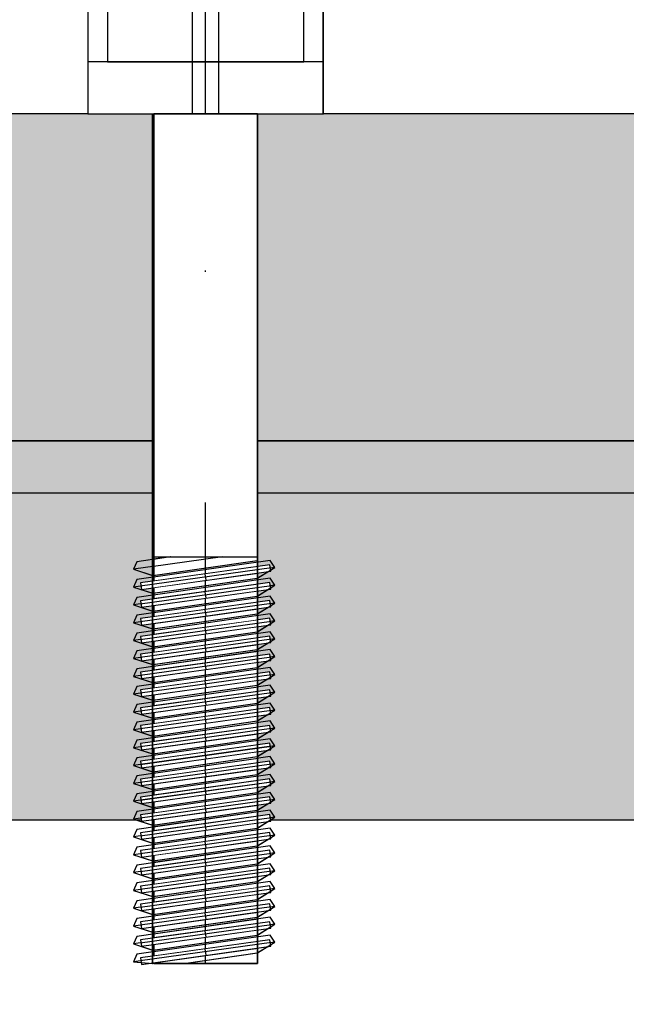
# Model space of a CAD drawing. Units: millimetres. Extents: x 28339 to 44615, y -18055 to 14784.
# Drawn here: x 36132 to 36178, y -3954 to -3879 of the extents above; entities that cross this region are included whole.
import ezdxf

# ---------------------------------------------------------------- set-up
doc = ezdxf.new("R2010")
doc.units = ezdxf.units.MM
doc.header["$MEASUREMENT"] = 0
doc.set_wipeout_variables(frame=1)
doc.linetypes.add('Dot & Dashed', pattern=[67.027776, 35.277777, -17.638888, 0, -14.111111])
doc.linetypes.add('Wipeout_Contour', pattern=[1000, 0, -1000])
for name, color, linetype, lineweight, true_color in [('0_Pen_No__4', 7, 'Continuous', 30, 0x783c00), ('0_Pen_No__64', 7, 'Continuous', 30, 0x636300), ('0_Pen_No__65', 7, 'Continuous', 30, 0x636300), ('A-FLOR_Pen_No__2', 7, 'Continuous', 30, 0x747474)]:
    doc.layers.add(name, color=color, linetype=linetype, lineweight=lineweight, true_color=true_color)
doc.layers.add('A-DIMS', color=7, linetype='Continuous')
doc.layers.add('A-FLOR', color=7, linetype='Continuous')
for name, color, linetype, lineweight in [('A-DIMS_Pen_No__1', 7, 'Continuous', 30), ('A-NPLT_Pen_No__1', 7, 'Continuous', 30), ('Dimensioning_Pen_No__1', 7, 'Continuous', 30)]:
    doc.layers.add(name, color=color, linetype=linetype, lineweight=lineweight)
doc.styles.add('GENERATED_STYLE_1', font='Tahoma_1.ttf')
doc.dimstyles.new('GENERATED_STYLE__1', dxfattribs={"dimtxt": 200, "dimasz": 95, "dimexe": 0.18, "dimexo": 10000, "dimgap": 0.09, "dimtad": 1, "dimtih": 1, "dimtoh": 1, "dimdec": 0, "dimzin": 0, "dimdsep": 46, "dimtxsty": 'GENERATED_STYLE_1', "dimblk": 'ARROWHEAD_6', "dimblk1": 'ARROWHEAD_6', "dimblk2": 'ARROWHEAD_6', "dimcen": 0.09, "dimclrd": 7, "dimclre": 7, "dimclrt": 7, "dimadec": 0, "dimazin": 0, "dimtfac": 1, "dimtdec": 4, "dimtmove": 0, "dimatfit": 3, "dimfxl": 1, "dimtolj": 1, "dimtzin": 0, "dimarcsym": 0})

# ---------------------------------------------------------------- blocks, each defined once
blk = doc.blocks.new('Slab_13', base_point=(35487.47, -3885.992))
at = {"layer": 'A-FLOR_Pen_No__2', "linetype": 'Continuous', "flags": 128}
blk.add_lwpolyline([(35487.47, -3885.992), (35487.47, -3975.992), (35397.47, -3975.992), (35397.47, -4795.992), (35487.47, -4795.992), (35487.47, -4885.992), (36307.47, -4885.992), (36307.47, -4795.992), (36397.47, -4795.992), (36397.47, -3975.992), (36307.47, -3975.992), (36307.47, -3885.992)], close=True, dxfattribs=at)
blk = doc.blocks.new('PK_karbasd')
at = {"layer": '0_Pen_No__65', "linetype": 'Continuous'}
blk.add_hatch(color=256, dxfattribs=at).paths.add_polyline_path([(0, -12.5), (820, -12.5), (820, 12.5), (0, 12.5)])
for p, q in [((0, 12.5), (820, 12.5)), ((0, -12.5), (820, -12.5))]:
    blk.add_line(p, q, dxfattribs=at)
blk = doc.blocks.new('PK_karbasd_2')
at = {"layer": '0_Pen_No__65', "linetype": 'Continuous'}
blk.add_hatch(color=256, dxfattribs=at).paths.add_polyline_path([(0, -12.5), (800, -12.5), (800, 12.5), (0, 12.5)])
for p, q in [((0, 12.5), (800, 12.5)), ((0, -12.5), (800, -12.5))]:
    blk.add_line(p, q, dxfattribs=at)
blk = doc.blocks.new('PK_karbasd_3')
at = {"layer": '0_Pen_No__65', "linetype": 'Continuous'}
blk.add_hatch(color=256, dxfattribs=at).paths.add_polyline_path([(0, -14.5), (653.988, -14.5), (653.988, 14.5), (0, 14.5)])
for p, q in [((0, 14.5), (653.988, 14.5)), ((0, -14.5), (653.988, -14.5))]:
    blk.add_line(p, q, dxfattribs=at)
blk = doc.blocks.new('Tube 12_3')
at = {"color": 254, "linetype": 'Wipeout_Contour', "lineweight": 0, "ltscale": 82.621259}
blk.add_wipeout([(0, 9.012), (0, -9.012), (31, -9.012), (31, 9.012)], dxfattribs=at)
at = {"layer": '0_Pen_No__4', "linetype": 'Continuous'}
for p, q in [((0, 9.012), (0, -9.012)), ((31, 9.012), (0, 9.012)), ((31, -9.012), (31, 9.012)), ((0, -9.012), (31, -9.012))]:
    blk.add_line(p, q, dxfattribs=at)
at = {"layer": '0_Pen_No__4', "linetype": 'Dot & Dashed'}
for p, q in [((0, 1.012), (31, 1.012)), ((0, -1.012), (31, -1.012))]:
    blk.add_line(p, q, dxfattribs=at)
at = {"layer": '0_Pen_No__64', "linetype": 'Dot & Dashed'}
blk.add_line((0, 0), (31, 0), dxfattribs=at)
blk = doc.blocks.new('Tube 12_4')
at = {"color": 254, "linetype": 'Wipeout_Contour', "lineweight": 0, "ltscale": 138.228715}
blk.add_wipeout([(0, 3.96), (0, -3.96), (65, -3.96), (65, 3.96)], dxfattribs=at)
at = {"layer": '0_Pen_No__4', "linetype": 'Continuous'}
for p, q in [((0, 3.96), (0, -3.96)), ((65, 3.96), (0, 3.96)), ((65, -3.96), (65, 3.96)), ((0, -3.96), (65, -3.96))]:
    blk.add_line(p, q, dxfattribs=at)
at = {"layer": '0_Pen_No__4', "linetype": 'Dot & Dashed'}
blk.add_line((0, 0), (65, 0), dxfattribs=at)
blk.add_line((0, 0), (65, 0), dxfattribs=at)
at = {"layer": '0_Pen_No__64', "linetype": 'Dot & Dashed'}
blk.add_line((0, 0), (65, 0), dxfattribs=at)
blk = doc.blocks.new('Tube 12_5')
at = {"color": 254, "linetype": 'Wipeout_Contour', "lineweight": 0, "ltscale": 20.140549}
blk.add_wipeout([(0, 5), (0, -5), (0.5, -5), (0.5, 5)], dxfattribs=at)
at = {"layer": '0_Pen_No__4', "linetype": 'Continuous'}
for p, q in [((0, 5), (0, -5)), ((0.5, 5), (0, 5)), ((0.5, -5), (0.5, 5)), ((0, -5), (0.5, -5))]:
    blk.add_line(p, q, dxfattribs=at)
at = {"layer": '0_Pen_No__4', "linetype": 'Dot & Dashed'}
blk.add_line((0, 0), (0.5, 0), dxfattribs=at)
blk.add_line((0, 0), (0.5, 0), dxfattribs=at)
at = {"layer": '0_Pen_No__64', "linetype": 'Dot & Dashed'}
blk.add_line((0, 0), (0.5, 0), dxfattribs=at)
blk = doc.blocks.new('*D237')
at = {"layer": 'A-DIMS_Pen_No__1', "linetype": 'Continuous', "transparency": 16777216}
for p, q in [((32787.47, 1168.61), (32787.47, 1356.11)), ((43250.07, 1168.61), (43250.07, 1356.11)), ((32837.47, 1312.36), (32737.47, 1212.36)), ((43200.07, 1212.36), (43300.07, 1312.36)), ((32712.47, 1262.36), (32787.47, 1262.36)), ((32787.47, 1262.36), (43250.07, 1262.36)), ((43250.07, 1262.36), (43325.07, 1262.36))]:
    blk.add_line(p, q, dxfattribs=at)
at = {"layer": 'A-DIMS_Pen_No__1', "transparency": 16777216, "insert": (37600.941, 1302.36), "char_height": 200, "attachment_point": 7, "style": 'GENERATED_STYLE_1'}
blk.add_mtext('\\A1;{\\fTahoma|b0|i0|c0|p34;10\xa0460}', dxfattribs=at)
blk = doc.blocks.new('ARROWHEAD_6')
at = {"color": 0, "linetype": 'Continuous', "lineweight": 0}
for p, q in [((-0.5, -0.5), (0.5, 0.5)), ((0, 0), (-1, 0))]:
    blk.add_line(p, q, dxfattribs=at)
blk = doc.blocks.new('*D250')
at = {"layer": 'A-DIMS_Pen_No__1', "linetype": 'Continuous', "transparency": 16777216}
for p, q in [((34487.449, 771.641), (34487.449, 959.141)), ((41250.202, 771.641), (41250.202, 959.141)), ((34537.449, 915.391), (34437.449, 815.391)), ((41200.202, 815.391), (41300.202, 915.391)), ((34412.449, 865.391), (34487.449, 865.391)), ((34487.449, 865.391), (41250.202, 865.391)), ((41250.202, 865.391), (41325.202, 865.391))]:
    blk.add_line(p, q, dxfattribs=at)
at = {"layer": 'A-DIMS_Pen_No__1', "transparency": 16777216, "insert": (37525.968, 905.391), "char_height": 200, "attachment_point": 7, "style": 'GENERATED_STYLE_1'}
blk.add_mtext('\\A1;{\\fTahoma|b0|i0|c0|p34;6 760}', dxfattribs=at)

msp = doc.modelspace()

# ---------------------------------------------------------------- block references
at = {"layer": '0_Pen_No__65', "linetype": 'Continuous', "zscale": 1000, "rotation": 180}
msp.add_blockref('PK_karbasd', (36307.47, -3898.492), dxfattribs=at)
at = {"layer": '0_Pen_No__65', "linetype": 'Continuous', "zscale": 1000}
for name, p in [('PK_karbasd_3', (35570.476, -3925.492)), ('PK_karbasd_2', (35497.47, -3927.492))]:
    msp.add_blockref(name, p, dxfattribs=at)
at = {"layer": 'A-FLOR', "color": 8, "linetype": 'Continuous', "lineweight": 30, "true_color": 0x747474}
msp.add_blockref('Slab_13', (35487.47, -3885.992), dxfattribs=at)

# ---------------------------------------------------------------- next in the draw order: block references
at = {"color": 36, "linetype": 'Continuous', "lineweight": 30, "true_color": 0x783c00, "zscale": 1000, "rotation": 90}
msp.add_blockref('Tube 12_3', (36145.902, -3885.992), dxfattribs=at)

# ---------------------------------------------------------------- next in the draw order: linework, layer by layer
at = {"layer": 'A-NPLT_Pen_No__1', "linetype": 'Continuous', "flags": 128}
msp.add_lwpolyline([(36153.402, -3881.992), (36153.402, -3876.992), (36138.402, -3876.992), (36138.402, -3881.992)], close=True, dxfattribs=at)

# ---------------------------------------------------------------- next in the draw order: block references
at = {"color": 36, "linetype": 'Continuous', "lineweight": 30, "true_color": 0x783c00, "zscale": 1000, "rotation": 90}
msp.add_blockref('Tube 12_4', (36145.902, -3950.992), dxfattribs=at)

# ---------------------------------------------------------------- next in the draw order: linework, layer by layer
at = {"layer": 'A-NPLT_Pen_No__1', "linetype": 'Continuous', "flags": 128}
for points in [[(36154.902, -3885.992), (36154.902, -3854.992), (36136.902, -3854.992), (36136.902, -3885.992)], [(36154.902, -3885.992), (36154.902, -3881.992), (36136.902, -3881.992), (36136.902, -3885.992)]]:
    msp.add_lwpolyline(points, close=True, dxfattribs=at)

# ---------------------------------------------------------------- next in the draw order: block references
at = {"color": 36, "linetype": 'Continuous', "lineweight": 30, "true_color": 0x783c00, "zscale": 1000, "rotation": 97.94765783070068}
msp.add_blockref('Tube 12_5', (36145.936, -3921.673), dxfattribs=at)

# ---------------------------------------------------------------- next in the draw order: linework, layer by layer
at = {"layer": 'Dimensioning_Pen_No__1', "linetype": 'Continuous'}
for p, q in [((36147.179, -3919.881), (36140.383, -3920.829)), ((36140.634, -3920.249), (36140.383, -3920.829)), ((36147.191, -3919.881), (36140.394, -3920.829)), ((36140.646, -3920.249), (36140.394, -3920.829)), ((36143.198, -3919.881), (36140.634, -3920.249)), ((36143.21, -3919.881), (36140.646, -3920.249)), ((36141.85, -3921.298), (36149.85, -3920.148)), ((36141.862, -3921.298), (36149.862, -3920.148)), ((36151.182, -3920.687), (36150.833, -3920.148)), ((36151.194, -3920.687), (36150.844, -3920.148)), ((36140.383, -3920.829), (36141.85, -3921.298)), ((36140.394, -3920.829), (36141.862, -3921.298))]:
    msp.add_line(p, q, dxfattribs=at)

# ---------------------------------------------------------------- next in the draw order: block references
at = {"color": 36, "linetype": 'Continuous', "lineweight": 30, "true_color": 0x783c00, "zscale": 1000, "rotation": 97.94765783070068}
msp.add_blockref('Tube 12_5', (36145.936, -3923.039), dxfattribs=at)

# ---------------------------------------------------------------- next in the draw order: linework, layer by layer
at = {"layer": 'Dimensioning_Pen_No__1', "linetype": 'Continuous'}
for p, q in [((36150.833, -3920.148), (36140.634, -3921.615)), ((36150.844, -3920.148), (36140.646, -3921.615)), ((36151.182, -3920.687), (36140.383, -3922.195)), ((36151.194, -3920.687), (36140.394, -3922.195)), ((36149.85, -3921.513), (36151.182, -3920.687)), ((36149.862, -3921.513), (36151.194, -3920.687)), ((36140.634, -3921.615), (36140.383, -3922.195)), ((36140.646, -3921.615), (36140.394, -3922.195)), ((36141.85, -3922.664), (36149.85, -3921.513)), ((36141.862, -3922.664), (36149.862, -3921.513)), ((36151.182, -3922.052), (36150.833, -3921.513)), ((36151.182, -3922.052), (36150.833, -3921.513)), ((36151.194, -3922.052), (36150.844, -3921.513)), ((36151.194, -3922.052), (36150.844, -3921.513)), ((36140.383, -3922.195), (36141.85, -3922.664)), ((36140.394, -3922.195), (36141.862, -3922.664))]:
    msp.add_line(p, q, dxfattribs=at)

# ---------------------------------------------------------------- next in the draw order: block references
at = {"color": 36, "linetype": 'Continuous', "lineweight": 30, "true_color": 0x783c00, "zscale": 1000, "rotation": 97.94765783070068}
msp.add_blockref('Tube 12_5', (36145.936, -3924.404), dxfattribs=at)

# ---------------------------------------------------------------- next in the draw order: linework, layer by layer
at = {"layer": 'Dimensioning_Pen_No__1', "linetype": 'Continuous'}
for p, q in [((36150.833, -3921.513), (36140.634, -3922.98)), ((36150.833, -3921.513), (36140.634, -3922.98)), ((36150.844, -3921.513), (36140.646, -3922.98)), ((36150.844, -3921.513), (36140.646, -3922.98)), ((36151.182, -3922.052), (36140.383, -3923.56)), ((36151.182, -3922.052), (36140.383, -3923.56)), ((36151.194, -3922.052), (36140.394, -3923.56)), ((36151.194, -3922.052), (36140.394, -3923.56)), ((36149.85, -3922.879), (36151.182, -3922.052)), ((36149.85, -3922.879), (36151.182, -3922.052)), ((36149.862, -3922.879), (36151.194, -3922.052)), ((36149.862, -3922.879), (36151.194, -3922.052)), ((36140.634, -3922.98), (36140.383, -3923.56)), ((36140.634, -3922.98), (36140.383, -3923.56)), ((36140.646, -3922.98), (36140.394, -3923.56)), ((36140.646, -3922.98), (36140.394, -3923.56)), ((36141.85, -3924.029), (36149.85, -3922.879)), ((36141.85, -3924.029), (36149.85, -3922.879)), ((36141.862, -3924.029), (36149.862, -3922.879)), ((36141.862, -3924.029), (36149.862, -3922.879)), ((36151.182, -3923.418), (36150.833, -3922.879)), ((36151.182, -3923.418), (36150.833, -3922.879)), ((36151.194, -3923.418), (36150.844, -3922.879)), ((36151.194, -3923.418), (36150.844, -3922.879)), ((36140.383, -3923.56), (36141.85, -3924.029)), ((36140.383, -3923.56), (36141.85, -3924.029)), ((36140.394, -3923.56), (36141.862, -3924.029)), ((36140.394, -3923.56), (36141.862, -3924.029))]:
    msp.add_line(p, q, dxfattribs=at)

# ---------------------------------------------------------------- next in the draw order: block references
at = {"color": 36, "linetype": 'Continuous', "lineweight": 30, "true_color": 0x783c00, "zscale": 1000, "rotation": 97.94765783070068}
msp.add_blockref('Tube 12_5', (36145.936, -3925.769), dxfattribs=at)

# ---------------------------------------------------------------- next in the draw order: linework, layer by layer
at = {"layer": 'Dimensioning_Pen_No__1', "linetype": 'Continuous'}
for p, q in [((36151.182, -3923.418), (36140.383, -3924.925)), ((36151.182, -3923.418), (36140.383, -3924.925)), ((36151.194, -3923.418), (36140.394, -3924.925)), ((36151.194, -3923.418), (36140.394, -3924.925)), ((36150.833, -3922.879), (36140.634, -3924.345)), ((36150.833, -3922.879), (36140.634, -3924.345)), ((36150.844, -3922.879), (36140.646, -3924.345)), ((36150.844, -3922.879), (36140.646, -3924.345)), ((36149.85, -3924.244), (36151.182, -3923.418)), ((36149.85, -3924.244), (36151.182, -3923.418)), ((36149.862, -3924.244), (36151.194, -3923.418)), ((36149.862, -3924.244), (36151.194, -3923.418)), ((36140.634, -3924.345), (36140.383, -3924.925)), ((36140.634, -3924.345), (36140.383, -3924.925)), ((36140.383, -3924.925), (36141.85, -3925.394)), ((36140.383, -3924.925), (36141.85, -3925.394)), ((36140.646, -3924.345), (36140.394, -3924.925)), ((36140.646, -3924.345), (36140.394, -3924.925)), ((36140.394, -3924.925), (36141.862, -3925.394)), ((36140.394, -3924.925), (36141.862, -3925.394)), ((36141.85, -3925.394), (36149.85, -3924.244)), ((36141.85, -3925.394), (36149.85, -3924.244)), ((36141.862, -3925.394), (36149.862, -3924.244)), ((36141.862, -3925.394), (36149.862, -3924.244)), ((36151.182, -3924.783), (36150.833, -3924.244)), ((36151.182, -3924.783), (36150.833, -3924.244)), ((36151.194, -3924.783), (36150.844, -3924.244)), ((36151.194, -3924.783), (36150.844, -3924.244))]:
    msp.add_line(p, q, dxfattribs=at)

# ---------------------------------------------------------------- next in the draw order: block references
at = {"color": 36, "linetype": 'Continuous', "lineweight": 30, "true_color": 0x783c00, "zscale": 1000, "rotation": 97.94765783070068}
msp.add_blockref('Tube 12_5', (36145.936, -3927.135), dxfattribs=at)

# ---------------------------------------------------------------- next in the draw order: linework, layer by layer
at = {"layer": 'Dimensioning_Pen_No__1', "linetype": 'Continuous'}
for p, q in [((36151.182, -3924.783), (36140.383, -3926.291)), ((36151.182, -3924.783), (36140.383, -3926.291)), ((36151.194, -3924.783), (36140.394, -3926.291)), ((36151.194, -3924.783), (36140.394, -3926.291)), ((36150.833, -3924.244), (36140.634, -3925.71)), ((36150.833, -3924.244), (36140.634, -3925.71)), ((36150.844, -3924.244), (36140.646, -3925.71)), ((36150.844, -3924.244), (36140.646, -3925.71)), ((36149.85, -3925.609), (36151.182, -3924.783)), ((36149.85, -3925.609), (36151.182, -3924.783)), ((36149.862, -3925.609), (36151.194, -3924.783)), ((36149.862, -3925.609), (36151.194, -3924.783)), ((36140.634, -3925.71), (36140.383, -3926.291)), ((36140.634, -3925.71), (36140.383, -3926.291)), ((36140.646, -3925.71), (36140.394, -3926.291)), ((36140.646, -3925.71), (36140.394, -3926.291)), ((36141.85, -3926.76), (36149.85, -3925.609)), ((36141.85, -3926.76), (36149.85, -3925.609)), ((36141.862, -3926.76), (36149.862, -3925.609)), ((36141.862, -3926.76), (36149.862, -3925.609)), ((36151.182, -3926.148), (36150.833, -3925.609)), ((36151.182, -3926.148), (36150.833, -3925.609)), ((36151.194, -3926.148), (36150.844, -3925.609)), ((36151.194, -3926.148), (36150.844, -3925.609)), ((36140.383, -3926.291), (36141.85, -3926.76)), ((36140.383, -3926.291), (36141.85, -3926.76)), ((36140.394, -3926.291), (36141.862, -3926.76)), ((36140.394, -3926.291), (36141.862, -3926.76))]:
    msp.add_line(p, q, dxfattribs=at)

# ---------------------------------------------------------------- next in the draw order: block references
at = {"color": 36, "linetype": 'Continuous', "lineweight": 30, "true_color": 0x783c00, "zscale": 1000, "rotation": 97.94765783070068}
msp.add_blockref('Tube 12_5', (36145.936, -3928.5), dxfattribs=at)

# ---------------------------------------------------------------- next in the draw order: linework, layer by layer
at = {"layer": 'Dimensioning_Pen_No__1', "linetype": 'Continuous'}
for p, q in [((36150.833, -3925.609), (36140.634, -3927.076)), ((36150.833, -3925.609), (36140.634, -3927.076)), ((36150.844, -3925.609), (36140.646, -3927.076)), ((36150.844, -3925.609), (36140.646, -3927.076)), ((36151.182, -3926.148), (36140.383, -3927.656)), ((36151.182, -3926.148), (36140.383, -3927.656)), ((36151.194, -3926.148), (36140.394, -3927.656)), ((36151.194, -3926.148), (36140.394, -3927.656)), ((36149.85, -3926.974), (36151.182, -3926.148)), ((36149.85, -3926.974), (36151.182, -3926.148)), ((36149.862, -3926.974), (36151.194, -3926.148)), ((36149.862, -3926.974), (36151.194, -3926.148)), ((36140.634, -3927.076), (36140.383, -3927.656)), ((36140.634, -3927.076), (36140.383, -3927.656)), ((36140.646, -3927.076), (36140.394, -3927.656)), ((36140.646, -3927.076), (36140.394, -3927.656)), ((36141.85, -3928.125), (36149.85, -3926.974)), ((36141.85, -3928.125), (36149.85, -3926.974)), ((36141.862, -3928.125), (36149.862, -3926.974)), ((36141.862, -3928.125), (36149.862, -3926.974)), ((36151.182, -3927.513), (36150.833, -3926.974)), ((36151.182, -3927.513), (36150.833, -3926.974)), ((36151.194, -3927.513), (36150.844, -3926.974)), ((36151.194, -3927.513), (36150.844, -3926.974)), ((36140.383, -3927.656), (36141.85, -3928.125)), ((36140.383, -3927.656), (36141.85, -3928.125)), ((36140.394, -3927.656), (36141.862, -3928.125)), ((36140.394, -3927.656), (36141.862, -3928.125))]:
    msp.add_line(p, q, dxfattribs=at)

# ---------------------------------------------------------------- next in the draw order: block references
at = {"color": 36, "linetype": 'Continuous', "lineweight": 30, "true_color": 0x783c00, "zscale": 1000, "rotation": 97.94765783070068}
msp.add_blockref('Tube 12_5', (36145.936, -3929.865), dxfattribs=at)

# ---------------------------------------------------------------- next in the draw order: linework, layer by layer
at = {"layer": 'Dimensioning_Pen_No__1', "linetype": 'Continuous'}
for p, q in [((36150.833, -3926.974), (36140.634, -3928.441)), ((36150.833, -3926.974), (36140.634, -3928.441)), ((36150.844, -3926.974), (36140.646, -3928.441)), ((36150.844, -3926.974), (36140.646, -3928.441)), ((36151.182, -3927.513), (36140.383, -3929.021)), ((36151.182, -3927.513), (36140.383, -3929.021)), ((36151.194, -3927.513), (36140.394, -3929.021)), ((36151.194, -3927.513), (36140.394, -3929.021)), ((36149.85, -3928.34), (36151.182, -3927.513)), ((36149.85, -3928.34), (36151.182, -3927.513)), ((36149.862, -3928.34), (36151.194, -3927.513)), ((36149.862, -3928.34), (36151.194, -3927.513)), ((36140.634, -3928.441), (36140.383, -3929.021)), ((36140.634, -3928.441), (36140.383, -3929.021)), ((36140.646, -3928.441), (36140.394, -3929.021)), ((36140.646, -3928.441), (36140.394, -3929.021)), ((36141.85, -3929.49), (36149.85, -3928.34)), ((36141.85, -3929.49), (36149.85, -3928.34)), ((36141.862, -3929.49), (36149.862, -3928.34)), ((36141.862, -3929.49), (36149.862, -3928.34)), ((36151.182, -3928.879), (36150.833, -3928.34)), ((36151.182, -3928.879), (36150.833, -3928.34)), ((36151.194, -3928.879), (36150.844, -3928.34)), ((36151.194, -3928.879), (36150.844, -3928.34)), ((36140.383, -3929.021), (36141.85, -3929.49)), ((36140.383, -3929.021), (36141.85, -3929.49)), ((36140.394, -3929.021), (36141.862, -3929.49)), ((36140.394, -3929.021), (36141.862, -3929.49))]:
    msp.add_line(p, q, dxfattribs=at)

# ---------------------------------------------------------------- next in the draw order: block references
at = {"color": 36, "linetype": 'Continuous', "lineweight": 30, "true_color": 0x783c00, "zscale": 1000, "rotation": 97.94765783070068}
msp.add_blockref('Tube 12_5', (36145.936, -3931.23), dxfattribs=at)

# ---------------------------------------------------------------- next in the draw order: linework, layer by layer
at = {"layer": 'Dimensioning_Pen_No__1', "linetype": 'Continuous'}
for p, q in [((36150.833, -3928.34), (36140.634, -3929.806)), ((36150.833, -3928.34), (36140.634, -3929.806)), ((36150.844, -3928.34), (36140.646, -3929.806)), ((36150.844, -3928.34), (36140.646, -3929.806)), ((36151.182, -3928.879), (36140.383, -3930.386)), ((36151.182, -3928.879), (36140.383, -3930.386)), ((36151.194, -3928.879), (36140.394, -3930.386)), ((36151.194, -3928.879), (36140.394, -3930.386)), ((36149.85, -3929.705), (36151.182, -3928.879)), ((36149.85, -3929.705), (36151.182, -3928.879)), ((36149.862, -3929.705), (36151.194, -3928.879)), ((36149.862, -3929.705), (36151.194, -3928.879)), ((36140.634, -3929.806), (36140.383, -3930.386)), ((36140.634, -3929.806), (36140.383, -3930.386)), ((36140.646, -3929.806), (36140.394, -3930.386)), ((36140.646, -3929.806), (36140.394, -3930.386)), ((36141.85, -3930.855), (36149.85, -3929.705)), ((36141.85, -3930.855), (36149.85, -3929.705)), ((36141.862, -3930.855), (36149.862, -3929.705)), ((36141.862, -3930.855), (36149.862, -3929.705)), ((36151.182, -3930.244), (36150.833, -3929.705)), ((36151.182, -3930.244), (36150.833, -3929.705)), ((36151.194, -3930.244), (36150.844, -3929.705)), ((36151.194, -3930.244), (36150.844, -3929.705)), ((36140.383, -3930.386), (36141.85, -3930.855)), ((36140.383, -3930.386), (36141.85, -3930.855)), ((36140.394, -3930.386), (36141.862, -3930.855)), ((36140.394, -3930.386), (36141.862, -3930.855))]:
    msp.add_line(p, q, dxfattribs=at)

# ---------------------------------------------------------------- next in the draw order: block references
at = {"color": 36, "linetype": 'Continuous', "lineweight": 30, "true_color": 0x783c00, "zscale": 1000, "rotation": 97.94765783070068}
msp.add_blockref('Tube 12_5', (36145.936, -3932.596), dxfattribs=at)

# ---------------------------------------------------------------- next in the draw order: linework, layer by layer
at = {"layer": 'Dimensioning_Pen_No__1', "linetype": 'Continuous'}
for p, q in [((36150.833, -3929.705), (36140.634, -3931.172)), ((36150.833, -3929.705), (36140.634, -3931.172)), ((36150.844, -3929.705), (36140.646, -3931.172)), ((36150.844, -3929.705), (36140.646, -3931.172)), ((36151.182, -3930.244), (36140.383, -3931.752)), ((36151.182, -3930.244), (36140.383, -3931.752)), ((36151.194, -3930.244), (36140.394, -3931.752)), ((36151.194, -3930.244), (36140.394, -3931.752)), ((36149.85, -3931.07), (36151.182, -3930.244)), ((36149.85, -3931.07), (36151.182, -3930.244)), ((36149.862, -3931.07), (36151.194, -3930.244)), ((36149.862, -3931.07), (36151.194, -3930.244)), ((36140.634, -3931.172), (36140.383, -3931.752)), ((36140.634, -3931.172), (36140.383, -3931.752)), ((36140.646, -3931.172), (36140.394, -3931.752)), ((36140.646, -3931.172), (36140.394, -3931.752)), ((36141.85, -3932.221), (36149.85, -3931.07)), ((36141.85, -3932.221), (36149.85, -3931.07)), ((36141.862, -3932.221), (36149.862, -3931.07)), ((36141.862, -3932.221), (36149.862, -3931.07)), ((36151.182, -3931.609), (36150.833, -3931.07)), ((36151.182, -3931.609), (36150.833, -3931.07)), ((36151.194, -3931.609), (36150.844, -3931.07)), ((36151.194, -3931.609), (36150.844, -3931.07)), ((36140.383, -3931.752), (36141.85, -3932.221)), ((36140.383, -3931.752), (36141.85, -3932.221)), ((36140.394, -3931.752), (36141.862, -3932.221)), ((36140.394, -3931.752), (36141.862, -3932.221))]:
    msp.add_line(p, q, dxfattribs=at)

# ---------------------------------------------------------------- next in the draw order: block references
at = {"color": 36, "linetype": 'Continuous', "lineweight": 30, "true_color": 0x783c00, "zscale": 1000, "rotation": 97.94765783070068}
msp.add_blockref('Tube 12_5', (36145.936, -3933.961), dxfattribs=at)

# ---------------------------------------------------------------- next in the draw order: linework, layer by layer
at = {"layer": 'Dimensioning_Pen_No__1', "linetype": 'Continuous'}
for p, q in [((36151.182, -3931.609), (36140.383, -3933.117)), ((36151.182, -3931.609), (36140.383, -3933.117)), ((36151.194, -3931.609), (36140.394, -3933.117)), ((36151.194, -3931.609), (36140.394, -3933.117)), ((36150.833, -3931.07), (36140.634, -3932.537)), ((36150.833, -3931.07), (36140.634, -3932.537)), ((36150.844, -3931.07), (36140.646, -3932.537)), ((36150.844, -3931.07), (36140.646, -3932.537)), ((36149.85, -3932.436), (36151.182, -3931.609)), ((36149.85, -3932.436), (36151.182, -3931.609)), ((36149.862, -3932.436), (36151.194, -3931.609)), ((36149.862, -3932.436), (36151.194, -3931.609)), ((36141.85, -3933.586), (36149.85, -3932.436)), ((36141.85, -3933.586), (36149.85, -3932.436)), ((36141.862, -3933.586), (36149.862, -3932.436)), ((36141.862, -3933.586), (36149.862, -3932.436)), ((36151.182, -3932.975), (36150.833, -3932.436)), ((36151.182, -3932.975), (36150.833, -3932.436)), ((36151.194, -3932.975), (36150.844, -3932.436)), ((36151.194, -3932.975), (36150.844, -3932.436)), ((36140.634, -3932.537), (36140.383, -3933.117)), ((36140.634, -3932.537), (36140.383, -3933.117)), ((36140.383, -3933.117), (36141.85, -3933.586)), ((36140.383, -3933.117), (36141.85, -3933.586)), ((36140.646, -3932.537), (36140.394, -3933.117)), ((36140.646, -3932.537), (36140.394, -3933.117)), ((36140.394, -3933.117), (36141.862, -3933.586)), ((36140.394, -3933.117), (36141.862, -3933.586))]:
    msp.add_line(p, q, dxfattribs=at)

# ---------------------------------------------------------------- next in the draw order: block references
at = {"color": 36, "linetype": 'Continuous', "lineweight": 30, "true_color": 0x783c00, "zscale": 1000, "rotation": 97.94765783070068}
msp.add_blockref('Tube 12_5', (36145.936, -3935.326), dxfattribs=at)

# ---------------------------------------------------------------- next in the draw order: linework, layer by layer
at = {"layer": 'Dimensioning_Pen_No__1', "linetype": 'Continuous'}
for p, q in [((36150.833, -3932.436), (36140.634, -3933.902)), ((36150.833, -3932.436), (36140.634, -3933.902)), ((36150.844, -3932.436), (36140.646, -3933.902)), ((36150.844, -3932.436), (36140.646, -3933.902)), ((36151.182, -3932.975), (36140.383, -3934.482)), ((36151.182, -3932.975), (36140.383, -3934.482)), ((36151.194, -3932.975), (36140.394, -3934.482)), ((36151.194, -3932.975), (36140.394, -3934.482)), ((36149.85, -3933.801), (36151.182, -3932.975)), ((36149.85, -3933.801), (36151.182, -3932.975)), ((36149.862, -3933.801), (36151.194, -3932.975)), ((36149.862, -3933.801), (36151.194, -3932.975)), ((36140.634, -3933.902), (36140.383, -3934.482)), ((36140.634, -3933.902), (36140.383, -3934.482)), ((36140.646, -3933.902), (36140.394, -3934.482)), ((36140.646, -3933.902), (36140.394, -3934.482)), ((36141.85, -3934.951), (36149.85, -3933.801)), ((36141.85, -3934.951), (36149.85, -3933.801)), ((36141.862, -3934.951), (36149.862, -3933.801)), ((36141.862, -3934.951), (36149.862, -3933.801)), ((36151.182, -3934.34), (36150.833, -3933.801)), ((36151.182, -3934.34), (36150.833, -3933.801)), ((36151.194, -3934.34), (36150.844, -3933.801)), ((36151.194, -3934.34), (36150.844, -3933.801)), ((36140.383, -3934.482), (36141.85, -3934.951)), ((36140.383, -3934.482), (36141.85, -3934.951)), ((36140.394, -3934.482), (36141.862, -3934.951)), ((36140.394, -3934.482), (36141.862, -3934.951))]:
    msp.add_line(p, q, dxfattribs=at)

# ---------------------------------------------------------------- next in the draw order: block references
at = {"color": 36, "linetype": 'Continuous', "lineweight": 30, "true_color": 0x783c00, "zscale": 1000, "rotation": 97.94765783070068}
msp.add_blockref('Tube 12_5', (36145.936, -3936.692), dxfattribs=at)

# ---------------------------------------------------------------- next in the draw order: linework, layer by layer
at = {"layer": 'Dimensioning_Pen_No__1', "linetype": 'Continuous'}
for p, q in [((36150.833, -3933.801), (36140.634, -3935.267)), ((36150.833, -3933.801), (36140.634, -3935.267)), ((36150.844, -3933.801), (36140.646, -3935.267)), ((36150.844, -3933.801), (36140.646, -3935.267)), ((36151.182, -3934.34), (36140.383, -3935.848)), ((36151.182, -3934.34), (36140.383, -3935.848)), ((36151.194, -3934.34), (36140.394, -3935.848)), ((36151.194, -3934.34), (36140.394, -3935.848)), ((36149.85, -3935.166), (36151.182, -3934.34)), ((36149.85, -3935.166), (36151.182, -3934.34)), ((36149.862, -3935.166), (36151.194, -3934.34)), ((36149.862, -3935.166), (36151.194, -3934.34)), ((36140.634, -3935.267), (36140.383, -3935.848)), ((36140.634, -3935.267), (36140.383, -3935.848)), ((36140.646, -3935.267), (36140.394, -3935.848)), ((36140.646, -3935.267), (36140.394, -3935.848)), ((36141.85, -3936.317), (36149.85, -3935.166)), ((36141.85, -3936.317), (36149.85, -3935.166)), ((36141.862, -3936.317), (36149.862, -3935.166)), ((36141.862, -3936.317), (36149.862, -3935.166)), ((36151.182, -3935.705), (36150.833, -3935.166)), ((36151.182, -3935.705), (36150.833, -3935.166)), ((36151.194, -3935.705), (36150.844, -3935.166)), ((36151.194, -3935.705), (36150.844, -3935.166)), ((36140.383, -3935.848), (36141.85, -3936.317)), ((36140.383, -3935.848), (36141.85, -3936.317)), ((36140.394, -3935.848), (36141.862, -3936.317)), ((36140.394, -3935.848), (36141.862, -3936.317))]:
    msp.add_line(p, q, dxfattribs=at)

# ---------------------------------------------------------------- next in the draw order: block references
at = {"color": 36, "linetype": 'Continuous', "lineweight": 30, "true_color": 0x783c00, "zscale": 1000, "rotation": 97.94765783070068}
msp.add_blockref('Tube 12_5', (36145.936, -3938.057), dxfattribs=at)

# ---------------------------------------------------------------- next in the draw order: linework, layer by layer
at = {"layer": 'Dimensioning_Pen_No__1', "linetype": 'Continuous'}
for p, q in [((36150.833, -3935.166), (36140.634, -3936.633)), ((36150.833, -3935.166), (36140.634, -3936.633)), ((36150.844, -3935.166), (36140.646, -3936.633)), ((36150.844, -3935.166), (36140.646, -3936.633)), ((36151.182, -3935.705), (36140.383, -3937.213)), ((36151.182, -3935.705), (36140.383, -3937.213)), ((36151.194, -3935.705), (36140.394, -3937.213)), ((36151.194, -3935.705), (36140.394, -3937.213)), ((36149.85, -3936.531), (36151.182, -3935.705)), ((36149.85, -3936.531), (36151.182, -3935.705)), ((36149.862, -3936.531), (36151.194, -3935.705)), ((36149.862, -3936.531), (36151.194, -3935.705)), ((36140.634, -3936.633), (36140.383, -3937.213)), ((36140.634, -3936.633), (36140.383, -3937.213)), ((36140.646, -3936.633), (36140.394, -3937.213)), ((36140.646, -3936.633), (36140.394, -3937.213)), ((36141.85, -3937.682), (36149.85, -3936.531)), ((36141.85, -3937.682), (36149.85, -3936.531)), ((36141.862, -3937.682), (36149.862, -3936.531)), ((36141.862, -3937.682), (36149.862, -3936.531)), ((36151.182, -3937.07), (36150.833, -3936.531)), ((36151.182, -3937.07), (36150.833, -3936.531)), ((36151.194, -3937.07), (36150.844, -3936.531)), ((36151.194, -3937.07), (36150.844, -3936.531)), ((36140.383, -3937.213), (36141.85, -3937.682)), ((36140.383, -3937.213), (36141.85, -3937.682)), ((36140.394, -3937.213), (36141.862, -3937.682)), ((36140.394, -3937.213), (36141.862, -3937.682))]:
    msp.add_line(p, q, dxfattribs=at)

# ---------------------------------------------------------------- next in the draw order: block references
at = {"color": 36, "linetype": 'Continuous', "lineweight": 30, "true_color": 0x783c00, "zscale": 1000, "rotation": 97.94765783070068}
msp.add_blockref('Tube 12_5', (36145.936, -3939.422), dxfattribs=at)

# ---------------------------------------------------------------- next in the draw order: linework, layer by layer
at = {"layer": 'Dimensioning_Pen_No__1', "linetype": 'Continuous'}
for p, q in [((36150.833, -3936.531), (36140.634, -3937.998)), ((36150.833, -3936.531), (36140.634, -3937.998)), ((36150.844, -3936.531), (36140.646, -3937.998)), ((36150.844, -3936.531), (36140.646, -3937.998)), ((36151.182, -3937.07), (36140.383, -3938.578)), ((36151.182, -3937.07), (36140.383, -3938.578)), ((36151.194, -3937.07), (36140.394, -3938.578)), ((36151.194, -3937.07), (36140.394, -3938.578)), ((36149.85, -3937.897), (36151.182, -3937.07)), ((36149.85, -3937.897), (36151.182, -3937.07)), ((36149.862, -3937.897), (36151.194, -3937.07)), ((36149.862, -3937.897), (36151.194, -3937.07)), ((36140.634, -3937.998), (36140.383, -3938.578)), ((36140.634, -3937.998), (36140.383, -3938.578)), ((36140.646, -3937.998), (36140.394, -3938.578)), ((36140.646, -3937.998), (36140.394, -3938.578)), ((36141.85, -3939.047), (36149.85, -3937.897)), ((36141.85, -3939.047), (36149.85, -3937.897)), ((36141.862, -3939.047), (36149.862, -3937.897)), ((36141.862, -3939.047), (36149.862, -3937.897)), ((36151.182, -3938.436), (36150.833, -3937.897)), ((36151.182, -3938.436), (36150.833, -3937.897)), ((36151.194, -3938.436), (36150.844, -3937.897)), ((36151.194, -3938.436), (36150.844, -3937.897)), ((36140.383, -3938.578), (36141.85, -3939.047)), ((36140.383, -3938.578), (36141.85, -3939.047)), ((36140.394, -3938.578), (36141.862, -3939.047)), ((36140.394, -3938.578), (36141.862, -3939.047))]:
    msp.add_line(p, q, dxfattribs=at)

# ---------------------------------------------------------------- next in the draw order: block references
at = {"color": 36, "linetype": 'Continuous', "lineweight": 30, "true_color": 0x783c00, "zscale": 1000, "rotation": 97.94765783070068}
msp.add_blockref('Tube 12_5', (36145.936, -3940.787), dxfattribs=at)

# ---------------------------------------------------------------- next in the draw order: linework, layer by layer
at = {"layer": 'Dimensioning_Pen_No__1', "linetype": 'Continuous'}
for p, q in [((36151.182, -3938.436), (36140.383, -3939.943)), ((36151.182, -3938.436), (36140.383, -3939.943)), ((36151.194, -3938.436), (36140.394, -3939.943)), ((36151.194, -3938.436), (36140.394, -3939.943)), ((36150.833, -3937.897), (36140.634, -3939.363)), ((36150.833, -3937.897), (36140.634, -3939.363)), ((36150.844, -3937.897), (36140.646, -3939.363)), ((36150.844, -3937.897), (36140.646, -3939.363)), ((36149.85, -3939.262), (36151.182, -3938.436)), ((36149.85, -3939.262), (36151.182, -3938.436)), ((36149.862, -3939.262), (36151.194, -3938.436)), ((36149.862, -3939.262), (36151.194, -3938.436)), ((36141.85, -3940.412), (36149.85, -3939.262)), ((36141.85, -3940.412), (36149.85, -3939.262)), ((36141.862, -3940.412), (36149.862, -3939.262)), ((36141.862, -3940.412), (36149.862, -3939.262)), ((36151.182, -3939.801), (36150.833, -3939.262)), ((36151.182, -3939.801), (36150.833, -3939.262)), ((36151.194, -3939.801), (36150.844, -3939.262)), ((36151.194, -3939.801), (36150.844, -3939.262)), ((36140.634, -3939.363), (36140.383, -3939.943)), ((36140.634, -3939.363), (36140.383, -3939.943)), ((36140.383, -3939.943), (36141.85, -3940.412)), ((36140.383, -3939.943), (36141.85, -3940.412)), ((36140.646, -3939.363), (36140.394, -3939.943)), ((36140.646, -3939.363), (36140.394, -3939.943)), ((36140.394, -3939.943), (36141.862, -3940.412)), ((36140.394, -3939.943), (36141.862, -3940.412))]:
    msp.add_line(p, q, dxfattribs=at)

# ---------------------------------------------------------------- next in the draw order: block references
at = {"color": 36, "linetype": 'Continuous', "lineweight": 30, "true_color": 0x783c00, "zscale": 1000, "rotation": 97.94765783070068}
msp.add_blockref('Tube 12_5', (36145.936, -3942.153), dxfattribs=at)

# ---------------------------------------------------------------- next in the draw order: linework, layer by layer
at = {"layer": 'Dimensioning_Pen_No__1', "linetype": 'Continuous'}
for p, q in [((36150.833, -3939.262), (36140.634, -3940.729)), ((36150.833, -3939.262), (36140.634, -3940.729)), ((36150.844, -3939.262), (36140.646, -3940.729)), ((36150.844, -3939.262), (36140.646, -3940.729)), ((36151.182, -3939.801), (36140.383, -3941.309)), ((36151.182, -3939.801), (36140.383, -3941.309)), ((36151.194, -3939.801), (36140.394, -3941.309)), ((36151.194, -3939.801), (36140.394, -3941.309)), ((36149.85, -3940.627), (36151.182, -3939.801)), ((36149.85, -3940.627), (36151.182, -3939.801)), ((36149.862, -3940.627), (36151.194, -3939.801)), ((36149.862, -3940.627), (36151.194, -3939.801)), ((36140.634, -3940.729), (36140.383, -3941.309)), ((36140.634, -3940.729), (36140.383, -3941.309)), ((36140.646, -3940.729), (36140.394, -3941.309)), ((36140.646, -3940.729), (36140.394, -3941.309)), ((36141.85, -3941.778), (36149.85, -3940.627)), ((36141.85, -3941.778), (36149.85, -3940.627)), ((36141.862, -3941.778), (36149.862, -3940.627)), ((36141.862, -3941.778), (36149.862, -3940.627)), ((36151.182, -3941.166), (36150.833, -3940.627)), ((36151.182, -3941.166), (36150.833, -3940.627)), ((36151.194, -3941.166), (36150.844, -3940.627)), ((36151.194, -3941.166), (36150.844, -3940.627)), ((36140.383, -3941.309), (36141.85, -3941.778)), ((36140.383, -3941.309), (36141.85, -3941.778)), ((36140.394, -3941.309), (36141.862, -3941.778)), ((36140.394, -3941.309), (36141.862, -3941.778))]:
    msp.add_line(p, q, dxfattribs=at)

# ---------------------------------------------------------------- next in the draw order: block references
at = {"color": 36, "linetype": 'Continuous', "lineweight": 30, "true_color": 0x783c00, "zscale": 1000, "rotation": 97.94765783070068}
msp.add_blockref('Tube 12_5', (36145.936, -3943.518), dxfattribs=at)

# ---------------------------------------------------------------- next in the draw order: linework, layer by layer
at = {"layer": 'Dimensioning_Pen_No__1', "linetype": 'Continuous'}
for p, q in [((36150.833, -3940.627), (36140.634, -3942.094)), ((36150.833, -3940.627), (36140.634, -3942.094)), ((36150.844, -3940.627), (36140.646, -3942.094)), ((36150.844, -3940.627), (36140.646, -3942.094)), ((36151.182, -3941.166), (36140.383, -3942.674)), ((36151.182, -3941.166), (36140.383, -3942.674)), ((36151.194, -3941.166), (36140.394, -3942.674)), ((36151.194, -3941.166), (36140.394, -3942.674)), ((36149.85, -3941.993), (36151.182, -3941.166)), ((36149.85, -3941.993), (36151.182, -3941.166)), ((36149.862, -3941.993), (36151.194, -3941.166)), ((36149.862, -3941.993), (36151.194, -3941.166)), ((36140.634, -3942.094), (36140.383, -3942.674)), ((36140.634, -3942.094), (36140.383, -3942.674)), ((36140.646, -3942.094), (36140.394, -3942.674)), ((36140.646, -3942.094), (36140.394, -3942.674)), ((36141.85, -3943.143), (36149.85, -3941.993)), ((36141.85, -3943.143), (36149.85, -3941.993)), ((36141.862, -3943.143), (36149.862, -3941.993)), ((36141.862, -3943.143), (36149.862, -3941.993)), ((36151.182, -3942.532), (36150.833, -3941.993)), ((36151.182, -3942.532), (36150.833, -3941.993)), ((36151.194, -3942.532), (36150.844, -3941.993)), ((36151.194, -3942.532), (36150.844, -3941.993)), ((36140.383, -3942.674), (36141.85, -3943.143)), ((36140.383, -3942.674), (36141.85, -3943.143)), ((36140.394, -3942.674), (36141.862, -3943.143)), ((36140.394, -3942.674), (36141.862, -3943.143))]:
    msp.add_line(p, q, dxfattribs=at)

# ---------------------------------------------------------------- next in the draw order: block references
at = {"color": 36, "linetype": 'Continuous', "lineweight": 30, "true_color": 0x783c00, "zscale": 1000, "rotation": 97.94765783070068}
msp.add_blockref('Tube 12_5', (36145.936, -3944.883), dxfattribs=at)

# ---------------------------------------------------------------- next in the draw order: linework, layer by layer
at = {"layer": 'Dimensioning_Pen_No__1', "linetype": 'Continuous'}
for p, q in [((36150.833, -3941.993), (36140.634, -3943.459)), ((36150.833, -3941.993), (36140.634, -3943.459)), ((36150.844, -3941.993), (36140.646, -3943.459)), ((36150.844, -3941.993), (36140.646, -3943.459)), ((36151.182, -3942.532), (36140.383, -3944.039)), ((36151.182, -3942.532), (36140.383, -3944.039)), ((36151.194, -3942.532), (36140.394, -3944.039)), ((36151.194, -3942.532), (36140.394, -3944.039)), ((36149.85, -3943.358), (36151.182, -3942.532)), ((36149.85, -3943.358), (36151.182, -3942.532)), ((36149.862, -3943.358), (36151.194, -3942.532)), ((36149.862, -3943.358), (36151.194, -3942.532)), ((36140.634, -3943.459), (36140.383, -3944.039)), ((36140.634, -3943.459), (36140.383, -3944.039)), ((36140.646, -3943.459), (36140.394, -3944.039)), ((36140.646, -3943.459), (36140.394, -3944.039)), ((36141.85, -3944.508), (36149.85, -3943.358)), ((36141.85, -3944.508), (36149.85, -3943.358)), ((36141.862, -3944.508), (36149.862, -3943.358)), ((36141.862, -3944.508), (36149.862, -3943.358)), ((36151.182, -3943.897), (36150.833, -3943.358)), ((36151.182, -3943.897), (36150.833, -3943.358)), ((36151.194, -3943.897), (36150.844, -3943.358)), ((36151.194, -3943.897), (36150.844, -3943.358)), ((36140.383, -3944.039), (36141.85, -3944.508)), ((36140.383, -3944.039), (36141.85, -3944.508)), ((36140.394, -3944.039), (36141.862, -3944.508)), ((36140.394, -3944.039), (36141.862, -3944.508))]:
    msp.add_line(p, q, dxfattribs=at)

# ---------------------------------------------------------------- next in the draw order: block references
at = {"color": 36, "linetype": 'Continuous', "lineweight": 30, "true_color": 0x783c00, "zscale": 1000, "rotation": 97.94765783070068}
msp.add_blockref('Tube 12_5', (36145.936, -3946.249), dxfattribs=at)

# ---------------------------------------------------------------- next in the draw order: linework, layer by layer
at = {"layer": 'Dimensioning_Pen_No__1', "linetype": 'Continuous'}
for p, q in [((36150.833, -3943.358), (36140.634, -3944.824)), ((36150.833, -3943.358), (36140.634, -3944.824)), ((36150.844, -3943.358), (36140.646, -3944.824)), ((36150.844, -3943.358), (36140.646, -3944.824)), ((36151.182, -3943.897), (36140.383, -3945.405)), ((36151.182, -3943.897), (36140.383, -3945.405)), ((36151.194, -3943.897), (36140.394, -3945.405)), ((36151.194, -3943.897), (36140.394, -3945.405)), ((36149.85, -3944.723), (36151.182, -3943.897)), ((36149.85, -3944.723), (36151.182, -3943.897)), ((36149.862, -3944.723), (36151.194, -3943.897)), ((36149.862, -3944.723), (36151.194, -3943.897)), ((36140.634, -3944.824), (36140.383, -3945.405)), ((36140.634, -3944.824), (36140.383, -3945.405)), ((36140.646, -3944.824), (36140.394, -3945.405)), ((36140.646, -3944.824), (36140.394, -3945.405)), ((36141.85, -3945.874), (36149.85, -3944.723)), ((36141.85, -3945.874), (36149.85, -3944.723)), ((36141.862, -3945.874), (36149.862, -3944.723)), ((36141.862, -3945.874), (36149.862, -3944.723)), ((36151.182, -3945.262), (36150.833, -3944.723)), ((36151.182, -3945.262), (36150.833, -3944.723)), ((36151.194, -3945.262), (36150.844, -3944.723)), ((36151.194, -3945.262), (36150.844, -3944.723)), ((36140.383, -3945.405), (36141.85, -3945.874)), ((36140.383, -3945.405), (36141.85, -3945.874)), ((36140.394, -3945.405), (36141.862, -3945.874)), ((36140.394, -3945.405), (36141.862, -3945.874))]:
    msp.add_line(p, q, dxfattribs=at)

# ---------------------------------------------------------------- next in the draw order: block references
at = {"color": 36, "linetype": 'Continuous', "lineweight": 30, "true_color": 0x783c00, "zscale": 1000, "rotation": 97.94765783070068}
msp.add_blockref('Tube 12_5', (36145.936, -3947.614), dxfattribs=at)

# ---------------------------------------------------------------- next in the draw order: linework, layer by layer
at = {"layer": 'Dimensioning_Pen_No__1', "linetype": 'Continuous'}
for p, q in [((36151.182, -3945.262), (36140.383, -3946.77)), ((36151.182, -3945.262), (36140.383, -3946.77)), ((36151.194, -3945.262), (36140.394, -3946.77)), ((36151.194, -3945.262), (36140.394, -3946.77)), ((36150.833, -3944.723), (36140.634, -3946.19)), ((36150.833, -3944.723), (36140.634, -3946.19)), ((36150.844, -3944.723), (36140.646, -3946.19)), ((36150.844, -3944.723), (36140.646, -3946.19)), ((36149.85, -3946.088), (36151.182, -3945.262)), ((36149.85, -3946.088), (36151.182, -3945.262)), ((36149.862, -3946.088), (36151.194, -3945.262)), ((36149.862, -3946.088), (36151.194, -3945.262)), ((36140.634, -3946.19), (36140.383, -3946.77)), ((36140.634, -3946.19), (36140.383, -3946.77)), ((36140.383, -3946.77), (36141.85, -3947.239)), ((36140.383, -3946.77), (36141.85, -3947.239)), ((36140.646, -3946.19), (36140.394, -3946.77)), ((36140.646, -3946.19), (36140.394, -3946.77)), ((36140.394, -3946.77), (36141.862, -3947.239)), ((36140.394, -3946.77), (36141.862, -3947.239)), ((36141.85, -3947.239), (36149.85, -3946.088)), ((36141.85, -3947.239), (36149.85, -3946.088)), ((36141.862, -3947.239), (36149.862, -3946.088)), ((36141.862, -3947.239), (36149.862, -3946.088)), ((36151.182, -3946.627), (36150.833, -3946.088)), ((36151.182, -3946.627), (36150.833, -3946.088)), ((36151.194, -3946.627), (36150.844, -3946.088)), ((36151.194, -3946.627), (36150.844, -3946.088))]:
    msp.add_line(p, q, dxfattribs=at)

# ---------------------------------------------------------------- next in the draw order: block references
at = {"color": 36, "linetype": 'Continuous', "lineweight": 30, "true_color": 0x783c00, "zscale": 1000, "rotation": 97.94765783070068}
msp.add_blockref('Tube 12_5', (36145.936, -3948.979), dxfattribs=at)

# ---------------------------------------------------------------- next in the draw order: linework, layer by layer
at = {"layer": 'Dimensioning_Pen_No__1', "linetype": 'Continuous'}
for p, q in [((36151.182, -3946.627), (36140.383, -3948.135)), ((36151.182, -3946.627), (36140.383, -3948.135)), ((36151.194, -3946.627), (36140.394, -3948.135)), ((36151.194, -3946.627), (36140.394, -3948.135)), ((36150.833, -3946.088), (36140.634, -3947.555)), ((36150.833, -3946.088), (36140.634, -3947.555)), ((36150.844, -3946.088), (36140.646, -3947.555)), ((36150.844, -3946.088), (36140.646, -3947.555)), ((36149.85, -3947.454), (36151.182, -3946.627)), ((36149.85, -3947.454), (36151.182, -3946.627)), ((36149.862, -3947.454), (36151.194, -3946.627)), ((36149.862, -3947.454), (36151.194, -3946.627)), ((36140.634, -3947.555), (36140.383, -3948.135)), ((36140.634, -3947.555), (36140.383, -3948.135)), ((36140.646, -3947.555), (36140.394, -3948.135)), ((36140.646, -3947.555), (36140.394, -3948.135)), ((36141.85, -3948.604), (36149.85, -3947.454)), ((36141.85, -3948.604), (36149.85, -3947.454)), ((36141.862, -3948.604), (36149.862, -3947.454)), ((36141.862, -3948.604), (36149.862, -3947.454)), ((36151.182, -3947.993), (36150.833, -3947.454)), ((36151.182, -3947.993), (36150.833, -3947.454)), ((36151.194, -3947.993), (36150.844, -3947.454)), ((36151.194, -3947.993), (36150.844, -3947.454)), ((36140.383, -3948.135), (36141.85, -3948.604)), ((36140.383, -3948.135), (36141.85, -3948.604)), ((36140.394, -3948.135), (36141.862, -3948.604)), ((36140.394, -3948.135), (36141.862, -3948.604))]:
    msp.add_line(p, q, dxfattribs=at)

# ---------------------------------------------------------------- next in the draw order: block references
at = {"color": 36, "linetype": 'Continuous', "lineweight": 30, "true_color": 0x783c00, "zscale": 1000, "rotation": 97.94765783070068}
msp.add_blockref('Tube 12_5', (36145.936, -3950.366), dxfattribs=at)

# ---------------------------------------------------------------- next in the draw order: linework, layer by layer
at = {"layer": 'A-NPLT_Pen_No__1', "linetype": 'Continuous', "flags": 128}
for points in [[(36141.85, -3885.992), (36149.85, -3885.992), (36149.85, -3950.992), (36141.85, -3950.992)], [(36141.862, -3885.992), (36149.862, -3885.992), (36149.862, -3950.992), (36141.862, -3950.992)], [(36141.85, -3950.992), (36141.85, -3919.881), (36149.85, -3919.881), (36149.85, -3950.992)], [(36141.862, -3950.992), (36141.862, -3919.881), (36149.862, -3919.881), (36149.862, -3950.992)]]:
    msp.add_lwpolyline(points, close=True, dxfattribs=at)
at = {"layer": 'Dimensioning_Pen_No__1', "linetype": 'Continuous'}
for p, q in [((36150.833, -3947.454), (36140.634, -3948.92)), ((36150.833, -3947.454), (36140.634, -3948.92)), ((36150.844, -3947.454), (36140.646, -3948.92)), ((36150.844, -3947.454), (36140.646, -3948.92)), ((36151.182, -3947.993), (36140.383, -3949.5)), ((36151.182, -3947.993), (36140.383, -3949.5)), ((36151.194, -3947.993), (36140.394, -3949.5)), ((36151.194, -3947.993), (36140.394, -3949.5)), ((36149.85, -3948.819), (36151.182, -3947.993)), ((36149.85, -3948.819), (36151.182, -3947.993)), ((36149.862, -3948.819), (36151.194, -3947.993)), ((36149.862, -3948.819), (36151.194, -3947.993)), ((36140.634, -3948.92), (36140.383, -3949.5)), ((36140.634, -3948.92), (36140.383, -3949.5)), ((36140.646, -3948.92), (36140.394, -3949.5)), ((36140.646, -3948.92), (36140.394, -3949.5)), ((36150.833, -3948.819), (36140.634, -3950.286)), ((36150.844, -3948.819), (36140.646, -3950.286)), ((36141.85, -3949.969), (36149.85, -3948.819)), ((36141.85, -3949.969), (36149.85, -3948.819)), ((36141.862, -3949.969), (36149.862, -3948.819)), ((36141.862, -3949.969), (36149.862, -3948.819)), ((36151.182, -3949.358), (36150.833, -3948.819)), ((36151.194, -3949.358), (36150.844, -3948.819)), ((36151.182, -3949.358), (36140.383, -3950.866)), ((36140.383, -3949.5), (36141.85, -3949.969)), ((36140.383, -3949.5), (36141.85, -3949.969)), ((36151.194, -3949.358), (36140.394, -3950.866)), ((36140.394, -3949.5), (36141.862, -3949.969)), ((36140.394, -3949.5), (36141.862, -3949.969)), ((36149.85, -3950.184), (36151.182, -3949.358)), ((36149.862, -3950.184), (36151.194, -3949.358)), ((36140.634, -3950.286), (36140.383, -3950.866)), ((36140.646, -3950.286), (36140.394, -3950.866)), ((36144.235, -3950.992), (36149.85, -3950.184)), ((36144.247, -3950.992), (36149.862, -3950.184)), ((36140.383, -3950.866), (36141.85, -3950.992)), ((36140.394, -3950.866), (36141.862, -3950.992))]:
    msp.add_line(p, q, dxfattribs=at)

# ---------------------------------------------------------------- next in the draw order: dimensions: what is measured, and where the dimension line sits
at = {"layer": 'A-DIMS', "linetype": 'Continuous'}
for base, p1, p2, text, picture, middle in [((43250.07, 1262.36), (32787.47, -4038.237), (43250.07, -1230.713), '10\xa0460', '*D237', (38018.77, 1402.36)), ((41250.202, 865.391), (34487.449, -4891.226), (41250.202, -1230.713), '6 760', '*D250', (37867.911, 1005.391))]:
    dim = msp.add_linear_dim(base=base, p1=p1, p2=p2, text=text, dimstyle='GENERATED_STYLE__1', dxfattribs=at)
    dim.commit()
    dim.dimension.update_dxf_attribs({"geometry": picture, "text_midpoint": middle, "dimtype": 160})

doc.saveas('drawing.dxf')
